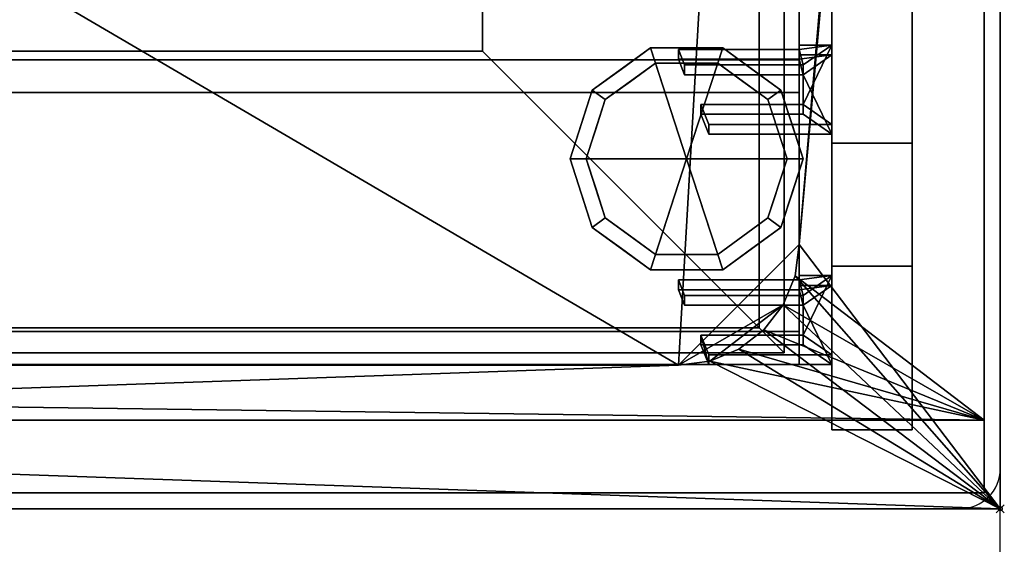
# Model space of a CAD drawing. Extents: x -15 to 1101, y -915 to 269.
# Drawn here: x 856 to 1101, y -629 to -498 of the extents above; entities that cross this region are included whole.
import ezdxf

# ---------------------------------------------------------------- set-up
doc = ezdxf.new("R2010")
doc.units = 0
doc.header["$PDMODE"] = 35
doc.linetypes.add('NASCOSTA', pattern=[9.525, 6.35, -3.175])
for name, color, linetype in [('IQ_200_2D', 1, 'Continuous'), ('IQ_200_3D', 1, 'Continuous'), ('IQ_204_2D', 7, 'Continuous'), ('IQ_BROWN_3D', 22, 'Continuous'), ('IQ_GLASS_2D', 140, 'Continuous'), ('IQ_INS_3D', 3, 'Continuous')]:
    doc.layers.add(name, color=color, linetype=linetype)
doc.layers.add('IQ_GLASS_3D', color=140, linetype='Continuous', transparency=0.5)

msp = doc.modelspace()

# ---------------------------------------------------------------- linework, layer by layer
at = {"layer": 'IQ_200_2D', "linetype": 'Continuous'}
for p in [(1100, 0), (0, -620)]:
    msp.add_line(p, (1100, -620), dxfattribs=at)
msp.add_arc((1090, -610), 10, 270, 0, dxfattribs=at)
at = {"layer": 'IQ_204_2D', "linetype": 'NASCOSTA', "ltscale": 5}
for p, q in [((1040, -575), (1040, -45)), ((60, -575), (1040, -575))]:
    msp.add_line(p, q, dxfattribs=at)
at = {"layer": 'IQ_204_2D', "linetype": 'Continuous'}
for p, q in [((1058.12, -600.34), (1058.12, -228.48)), ((1078.12, -228.48), (1078.12, -600.34)), ((1050, -505.83), (1019.94, -505.83)), ((1019.94, -505.83), (1019.94, -508.45)), ((1019.94, -505.83), (1021, -508.45)), ((1058.12, -504.75), (1050, -504.75)), ((1050, -504.75), (1050, -505.83)), ((1050, -516.57), (1050, -508.45)), ((1051, -509.67), (1050, -509.67)), ((1051, -519.52), (1051, -509.67)), ((1051, -512.11), (1050, -512.11)), ((1051, -519.52), (1025.5, -519.52)), ((1027.5, -524.45), (1025.5, -519.52)), ((1025.5, -519.52), (1025.5, -521.95)), ((1027.5, -526.88), (1025.5, -521.95)), ((1027.5, -526.88), (1027.5, -524.45)), ((1027.5, -524.45), (1058.12, -524.45)), ((1058.12, -526.88), (1027.5, -526.88)), ((1058.12, -529.11), (1078.12, -529.11)), ((1050, -562.05), (1058.12, -562.05)), ((1050, -566.98), (1051, -566.98)), ((1051, -566.98), (1051, -576.83)), ((1051, -569.41), (1050, -569.41)), ((1051, -576.83), (1025.51, -576.83)), ((1027.5, -581.75), (1025.51, -576.83)), ((1025.51, -576.83), (1025.51, -579.26)), ((1027.5, -584.18), (1025.51, -579.26)), ((1027.5, -581.75), (1027.5, -584.18)), ((1027.5, -581.75), (1058.12, -581.75)), ((1058.12, -584.18), (1027.5, -584.18)), ((1078.12, -600.34), (1058.12, -600.34))]:
    msp.add_line(p, q, dxfattribs=at)
at = {"layer": 'IQ_204_2D'}
msp.add_line((1100, -914.76), (1100, -620), dxfattribs=at)
at = {"layer": 'IQ_GLASS_2D', "linetype": 'Continuous'}
for p, q in [((1050, -508.45), (50, -508.45)), ((1050, -508.45), (1050, -519.52)), ((50, -516.57), (1050, -516.57)), ((1050, -526.88), (1050, -576.83)), ((72.53, -584.1), (1027.47, -584.1))]:
    msp.add_line(p, q, dxfattribs=at)
at = {"layer": 'IQ_INS_3D'}
msp.add_point((1100, -620), dxfattribs=at)

# ---------------------------------------------------------------- meshes
at = {"layer": 'IQ_200_3D'}
mesh = msp.add_polyface(dxfattribs=at)
corners = [(1100, 0, 900), (0, 0, 900), (0, -620, 900), (1100, -620, 900), (1020, -34.34, 900), (1027.76, -35.37, 900), (1035, -38.36, 900), (1041.21, -43.13, 900), (1045.98, -49.34, 900), (1048.98, -56.58, 900), (1050, -64.34, 900), (1050, -554.34, 900), (1048.98, -562.11, 900), (1045.98, -569.34, 900), (1041.21, -575.56, 900), (1035, -580.33, 900), (1027.76, -583.32, 900), (1020, -584.34, 900), (80, -584.34, 900), (72.24, -583.32, 900), (65, -580.33, 900), (58.79, -575.56, 900), (54.02, -569.34, 900), (51.02, -562.11, 900), (50, -554.34, 900), (50, -64.34, 900), (51.02, -56.58, 900), (54.02, -49.34, 900), (58.79, -43.13, 900), (65, -38.36, 900), (72.24, -35.37, 900), (80, -34.34, 900)]
mesh.append_faces([[corners[k] for k in face] for face in [(8, 0, 7), (13, 3, 12), (30, 1, 29), (27, 1, 26), (20, 2, 19), (22, 2, 21)]], dxfattribs={"vtx0": -1, "vtx1": -1})
mesh.append_faces([[corners[k] for k in face] for face in [(0, 8, 9), (0, 10, 11), (3, 13, 14), (1, 30, 31, 0), (1, 27, 28), (2, 22, 23)]], dxfattribs={"vtx0": -1, "vtx2": -1})
mesh.append_faces([[corners[k] for k in face] for face in [(3, 16, 17, 18)]], dxfattribs={"vtx0": -1, "vtx3": -1})
mesh.append_faces([[corners[k] for k in face] for face in [(9, 10, 0), (4, 5, 0, 31), (6, 7, 0), (5, 6, 0), (14, 15, 3), (15, 16, 3), (28, 29, 1), (25, 26, 1), (20, 21, 2), (23, 24, 2)]], dxfattribs={"vtx1": -1, "vtx2": -1})
mesh.append_faces([[corners[k] for k in face] for face in [(11, 12, 3, 0), (24, 25, 1, 2), (18, 19, 2, 3)]], dxfattribs={"vtx1": -1, "vtx3": -1})
mesh = msp.add_polyface(dxfattribs=at)
corners = [(1100, 0, 874), (1100, -620, 874), (0, -620, 874), (0, 0, 874), (1050, -64.34, 874), (1048.98, -56.58, 874), (1045.98, -49.34, 874), (1041.21, -43.13, 874), (1035, -38.36, 874), (1027.76, -35.37, 874), (1020, -34.34, 874), (80, -34.34, 874), (72.24, -35.37, 874), (65, -38.36, 874), (58.79, -43.13, 874), (54.02, -49.34, 874), (51.02, -56.58, 874), (50, -64.34, 874), (50, -554.34, 874), (51.02, -562.11, 874), (54.02, -569.34, 874), (58.79, -575.56, 874), (65, -580.33, 874), (72.24, -583.32, 874), (80, -584.34, 874), (1020, -584.34, 874), (1027.76, -583.32, 874), (1035, -580.33, 874), (1041.21, -575.56, 874), (1045.98, -569.34, 874), (1048.98, -562.11, 874), (1050, -554.34, 874)]
mesh.append_faces([[corners[k] for k in face] for face in [(15, 3, 14), (20, 2, 19), (9, 0, 8), (6, 0, 5), (27, 1, 26), (29, 1, 28)]], dxfattribs={"vtx0": -1, "vtx1": -1})
mesh.append_faces([[corners[k] for k in face] for face in [(3, 15, 16), (3, 17, 18), (2, 20, 21), (0, 9, 10, 3), (0, 6, 7), (1, 29, 30)]], dxfattribs={"vtx0": -1, "vtx2": -1})
mesh.append_faces([[corners[k] for k in face] for face in [(2, 23, 24, 25)]], dxfattribs={"vtx0": -1, "vtx3": -1})
mesh.append_faces([[corners[k] for k in face] for face in [(16, 17, 3), (11, 12, 3, 10), (13, 14, 3), (12, 13, 3), (21, 22, 2), (22, 23, 2), (7, 8, 0), (4, 5, 0), (27, 28, 1), (30, 31, 1)]], dxfattribs={"vtx1": -1, "vtx2": -1})
mesh.append_faces([[corners[k] for k in face] for face in [(18, 19, 2, 3), (31, 4, 0, 1), (25, 26, 1, 2)]], dxfattribs={"vtx1": -1, "vtx3": -1})
mesh = msp.add_polyface(dxfattribs=at)
corners = [(1100, -620, 900), (1100, -620, 874), (1100, 0, 874), (1100, 0, 900)]
mesh.append_faces([[corners[k] for k in face] for face in [(0, 1, 2, 3)]])
mesh = msp.add_polyface(dxfattribs=at)
corners = [(1096, -22, 874), (4, -22, 874), (4, -598, 874), (1096, -598, 874), (1020, -34.34, 874), (1027.76, -35.37, 874), (1035, -38.36, 874), (1041.21, -43.13, 874), (1045.98, -49.34, 874), (1048.98, -56.58, 874), (1050, -64.34, 874), (1050, -554.34, 874), (1048.98, -562.11, 874), (1045.98, -569.34, 874), (1041.21, -575.56, 874), (1035, -580.33, 874), (1027.76, -583.32, 874), (1020, -584.34, 874), (80, -584.34, 874), (72.24, -583.32, 874), (65, -580.33, 874), (58.79, -575.56, 874), (54.02, -569.34, 874), (51.02, -562.11, 874), (50, -554.34, 874), (50, -64.34, 874), (51.02, -56.58, 874), (54.02, -49.34, 874), (58.79, -43.13, 874), (65, -38.36, 874), (72.24, -35.37, 874), (80, -34.34, 874)]
mesh.append_faces([[corners[k] for k in face] for face in [(8, 0, 7), (13, 3, 12), (30, 1, 29), (27, 1, 26), (20, 2, 19), (22, 2, 21)]], dxfattribs={"vtx0": -1, "vtx1": -1})
mesh.append_faces([[corners[k] for k in face] for face in [(0, 8, 9), (0, 10, 11), (3, 13, 14), (1, 30, 31, 0), (1, 27, 28), (2, 22, 23)]], dxfattribs={"vtx0": -1, "vtx2": -1})
mesh.append_faces([[corners[k] for k in face] for face in [(3, 16, 17, 18)]], dxfattribs={"vtx0": -1, "vtx3": -1})
mesh.append_faces([[corners[k] for k in face] for face in [(9, 10, 0), (4, 5, 0, 31), (6, 7, 0), (5, 6, 0), (14, 15, 3), (15, 16, 3), (28, 29, 1), (25, 26, 1), (20, 21, 2), (23, 24, 2)]], dxfattribs={"vtx1": -1, "vtx2": -1})
mesh.append_faces([[corners[k] for k in face] for face in [(11, 12, 3, 0), (24, 25, 1, 2), (18, 19, 2, 3)]], dxfattribs={"vtx1": -1, "vtx3": -1})
mesh = msp.add_polyface(dxfattribs=at)
corners = [(1050, -64.34, 659.67), (1048.98, -56.58, 659.67), (1045.98, -49.34, 659.67), (1041.21, -43.13, 659.67), (1035, -38.36, 659.67), (1027.76, -35.37, 659.67), (1020, -34.34, 659.67), (80, -34.34, 659.67), (72.24, -35.37, 659.67), (65, -38.36, 659.67), (58.79, -43.13, 659.67), (54.02, -49.34, 659.67), (51.02, -56.58, 659.67), (50, -64.34, 659.67), (50, -554.34, 659.67), (51.02, -562.11, 659.67), (54.02, -569.34, 659.67), (58.79, -575.56, 659.67), (65, -580.33, 659.67), (72.24, -583.32, 659.67), (80, -584.34, 659.67), (1020, -584.34, 659.67), (1027.76, -583.32, 659.67), (1035, -580.33, 659.67), (1041.21, -575.56, 659.67), (1045.98, -569.34, 659.67), (1048.98, -562.11, 659.67), (1050, -554.34, 659.67)]
mesh.append_faces([[corners[k] for k in face] for face in [(11, 9, 10), (18, 16, 17)]], dxfattribs={"vtx0": -1})
mesh.append_faces([[corners[k] for k in face] for face in [(22, 25, 21), (21, 7, 20)]], dxfattribs={"vtx0": -1, "vtx1": -1})
mesh.append_faces([[corners[k] for k in face] for face in [(7, 13, 14, 20)]], dxfattribs={"vtx0": -1, "vtx2": -1, "vtx3": -1})
mesh.append_faces([[corners[k] for k in face] for face in [(5, 6, 0, 4), (8, 9, 13, 7), (27, 0, 21)]], dxfattribs={"vtx1": -1, "vtx2": -1})
mesh.append_faces([[corners[k] for k in face] for face in [(6, 7, 21, 0)]], dxfattribs={"vtx1": -1, "vtx2": -1, "vtx3": -1})
mesh.append_faces([[corners[k] for k in face] for face in [(2, 3, 4)]], dxfattribs={"vtx2": -1})
mesh.append_faces([[corners[k] for k in face] for face in [(0, 1, 2, 4), (11, 12, 13, 9), (25, 26, 27, 21), (14, 15, 16, 18), (18, 19, 20, 14)]], dxfattribs={"vtx2": -1, "vtx3": -1})
mesh.append_faces([[corners[k] for k in face] for face in [(22, 23, 24, 25)]], dxfattribs={"vtx3": -1})
mesh = msp.add_polyface(dxfattribs=at)
corners = [(1046.22, -38.78, 898), (53.78, -38.78, 898), (53.78, -581.22, 898), (1046.22, -581.22, 898)]
mesh.append_faces([[corners[k] for k in face] for face in [(0, 1, 2, 3)]])
mesh = msp.add_polyface(dxfattribs=at)
corners = [(971.22, -506.22, 821.78), (971.22, -113.78, 821.78), (1046.22, -38.78, 898), (1046.22, -581.22, 898)]
mesh.append_faces([[corners[k] for k in face] for face in [(0, 1, 2, 3)]])
mesh = msp.add_polyface(dxfattribs=at)
corners = [(385, -45, 900), (60, -45, 900), (60, -575, 900), (385, -575, 900), (712.5, -45, 900), (387.5, -45, 900), (387.5, -575, 900), (712.5, -575, 900), (1040, -45, 900), (715, -45, 900), (715, -575, 900), (1040, -575, 900)]
mesh.append_faces([[corners[k] for k in face] for face in [(2, 3, 0, 1), (6, 7, 4, 5), (10, 11, 8, 9)]])
mesh = msp.add_polyface(dxfattribs=at)
corners = [(385, -45, 898), (385, -575, 898), (60, -575, 898), (60, -45, 898), (712.5, -45, 898), (712.5, -575, 898), (387.5, -575, 898), (387.5, -45, 898), (1040, -45, 898), (1040, -575, 898), (715, -575, 898), (715, -45, 898)]
mesh.append_faces([[corners[k] for k in face] for face in [(1, 2, 3, 0), (5, 6, 7, 4), (9, 10, 11, 8)]])
mesh = msp.add_polyface(dxfattribs=at)
corners = [(1040, -575, 900), (1040, -575, 898), (1040, -45, 898), (1040, -45, 900)]
mesh.append_faces([[corners[k] for k in face] for face in [(0, 1, 2, 3)]])
mesh = msp.add_polyface(dxfattribs=at)
corners = [(1050, -64.34, 874), (1050, -554.34, 874), (1050, -554.34, 900), (1050, -64.34, 900)]
mesh.append_faces([[corners[k] for k in face] for face in [(0, 1, 2, 3)]])
mesh = msp.add_polyface(dxfattribs=at)
corners = [(1050, -554.34, 659.67), (1050, -554.34, 874), (1050, -64.34, 874), (1050, -64.34, 659.67)]
mesh.append_faces([[corners[k] for k in face] for face in [(0, 1, 2, 3)]])
mesh = msp.add_polyface(dxfattribs=at)
corners = [(971.22, -506.22, 821.78), (128.78, -506.22, 821.78), (128.78, -113.78, 821.78), (971.22, -113.78, 821.78)]
mesh.append_faces([[corners[k] for k in face] for face in [(0, 1, 2, 3)]])
mesh = msp.add_polyface(dxfattribs=at)
corners = [(1058.12, -228.48, 1304), (1058.12, -228.48, 1264.38), (1058.12, -495.48, 1264.38), (1058.12, -559.73, 900), (1058.12, -600.34, 900), (1058.12, -529.11, 1304)]
mesh.append_faces([[corners[k] for k in face] for face in [(0, 1, 2, 5)]], dxfattribs={"vtx2": -1})
mesh.append_faces([[corners[k] for k in face] for face in [(2, 3, 4, 5)]], dxfattribs={"vtx3": -1})
mesh = msp.add_polyface(dxfattribs=at)
corners = [(1078.12, -228.48, 1304), (1058.12, -228.48, 1304), (1058.12, -529.11, 1304), (1078.12, -529.11, 1304)]
mesh.append_faces([[corners[k] for k in face] for face in [(0, 1, 2, 3)]])
mesh = msp.add_polyface(dxfattribs=at)
corners = [(1078.12, -228.48, 1304), (1078.12, -529.11, 1304), (1078.12, -600.34, 900), (1078.12, -559.73, 900), (1078.12, -495.48, 1264.38), (1078.12, -228.48, 1264.38)]
mesh.append_faces([[corners[k] for k in face] for face in [(2, 3, 4, 1)]], dxfattribs={"vtx2": -1})
mesh.append_faces([[corners[k] for k in face] for face in [(4, 5, 0, 1)]], dxfattribs={"vtx3": -1})
mesh = msp.add_polyface(dxfattribs=at)
corners = [(1078.12, -559.73, 900), (1058.12, -559.73, 900), (1058.12, -495.48, 1264.38), (1078.12, -495.48, 1264.38)]
mesh.append_faces([[corners[k] for k in face] for face in [(0, 1, 2, 3)]])
mesh = msp.add_polyface(dxfattribs=at)
corners = [(1046.22, -581.22, 898), (53.78, -581.22, 898), (128.78, -506.22, 821.78), (971.22, -506.22, 821.78)]
mesh.append_faces([[corners[k] for k in face] for face in [(0, 1, 2, 3)]])
mesh = msp.add_polyface(dxfattribs=at)
corners = [(1022, -533, 178), (1051, -533, 178), (1045.46, -515.95, 178), (1030.96, -505.42, 178), (1013.04, -505.42, 178), (998.54, -515.95, 178), (993, -533, 178)]
mesh.append_faces([[corners[k] for k in face] for face in [(0, 4, 5, 6)]], dxfattribs={"vtx0": -1})
mesh.append_faces([[corners[k] for k in face] for face in [(0, 3, 4)]], dxfattribs={"vtx0": -1, "vtx2": -1})
mesh.append_faces([[corners[k] for k in face] for face in [(0, 1, 2, 3)]], dxfattribs={"vtx3": -1})
mesh = msp.add_polyface(dxfattribs=at)
corners = [(993, -533, 178), (998.54, -515.95, 178), (1013.04, -505.42, 178), (1030.96, -505.42, 178), (1045.46, -515.95, 178), (1051, -533, 178), (1051, -533, 82), (1045.46, -515.95, 82), (1030.96, -505.42, 82), (1013.04, -505.42, 82), (998.54, -515.95, 82), (993, -533, 82), (1038.21, -510.69, 178), (1038.21, -510.69, 82), (1048.23, -524.48, 82), (1048.23, -524.48, 178), (1022, -505.42, 178), (1022, -505.42, 82), (1005.79, -510.69, 82), (1005.79, -510.69, 178), (996.01, -523.73, 82), (995.77, -524.48, 178)]
mesh.append_faces([[corners[k] for k in face] for face in [(1, 20, 21), (11, 21, 20), (20, 1, 10)]], dxfattribs={"vtx0": -1, "vtx1": -1})
mesh.append_faces([[corners[k] for k in face] for face in [(2, 16, 17, 9), (13, 8, 3, 12), (4, 15, 14, 7), (7, 13, 12, 4), (9, 18, 19, 2), (16, 3, 8, 17), (1, 19, 18, 10)]], dxfattribs={"vtx1": -1, "vtx3": -1})
mesh.append_faces([[corners[k] for k in face] for face in [(5, 6, 14, 15), (11, 0, 21)]], dxfattribs={"vtx2": -1})
mesh = msp.add_polyface(dxfattribs=at)
corners = [(993, -533, 82), (998.54, -515.95, 82), (1013.04, -505.42, 82), (1030.96, -505.42, 82), (1045.46, -515.95, 82), (1051, -533, 82), (1047, -533, 82), (1042.23, -518.31, 82), (1029.73, -509.22, 82), (1014.27, -509.22, 82), (1001.77, -518.31, 82), (997, -533, 82)]
mesh.append_faces([[corners[k] for k in face] for face in [(10, 1, 2, 9)]], dxfattribs={"vtx0": -1, "vtx2": -1})
mesh.append_faces([[corners[k] for k in face] for face in [(6, 7, 4, 5)]], dxfattribs={"vtx1": -1})
mesh.append_faces([[corners[k] for k in face] for face in [(8, 9, 2, 3), (7, 8, 3, 4)]], dxfattribs={"vtx1": -1, "vtx3": -1})
mesh.append_faces([[corners[k] for k in face] for face in [(11, 0, 1, 10)]], dxfattribs={"vtx2": -1})
mesh = msp.add_polyface(dxfattribs=at)
corners = [(1051, -519.52, 1262.9), (1025.5, -519.52, 1262.9), (1027.5, -524.45, 1263.77), (1058.12, -524.45, 1263.77), (1058.12, -504.75, 1260.3), (1050, -504.75, 1260.3), (1050, -505.83, 1260.49), (1019.94, -505.83, 1260.49), (1021.5, -509.67, 1261.16), (1051, -509.67, 1261.16)]
mesh.append_faces([[corners[k] for k in face] for face in [(0, 4, 9)]], dxfattribs={"vtx0": -1, "vtx1": -1})
mesh.append_faces([[corners[k] for k in face] for face in [(9, 4, 6)]], dxfattribs={"vtx0": -1, "vtx1": -1, "vtx2": -1})
mesh.append_faces([[corners[k] for k in face] for face in [(0, 3, 4)]], dxfattribs={"vtx0": -1, "vtx2": -1})
mesh.append_faces([[corners[k] for k in face] for face in [(4, 5, 6)]], dxfattribs={"vtx2": -1})
mesh.append_faces([[corners[k] for k in face] for face in [(6, 7, 8, 9), (0, 1, 2, 3)]], dxfattribs={"vtx3": -1})
mesh = msp.add_polyface(dxfattribs=at)
corners = [(1019.94, -508.26, 1246.7), (1019.94, -505.83, 1260.49), (1050, -505.83, 1260.49), (1050, -508.26, 1246.7)]
mesh.append_faces([[corners[k] for k in face] for face in [(0, 1, 2, 3)]])
mesh = msp.add_polyface(dxfattribs=at)
corners = [(1021.5, -512.11, 1247.38), (1021.5, -509.67, 1261.16), (1019.94, -505.83, 1260.49), (1019.94, -508.26, 1246.7)]
mesh.append_faces([[corners[k] for k in face] for face in [(0, 1, 2, 3)]])
mesh = msp.add_polyface(dxfattribs=at)
corners = [(1050, -507.18, 1246.51), (1050, -504.75, 1260.3), (1058.12, -504.75, 1260.3), (1058.12, -507.18, 1246.51)]
mesh.append_faces([[corners[k] for k in face] for face in [(0, 1, 2, 3)]])
mesh = msp.add_polyface(dxfattribs=at)
corners = [(1050, -508.26, 1246.7), (1050, -505.83, 1260.49), (1050, -504.75, 1260.3), (1050, -507.18, 1246.51)]
mesh.append_faces([[corners[k] for k in face] for face in [(0, 1, 2, 3)]])
mesh = msp.add_polyface(dxfattribs=at)
corners = [(1058.12, -507.18, 1246.51), (1058.12, -504.75, 1260.3), (1058.12, -524.45, 1263.77), (1058.12, -526.88, 1249.98)]
mesh.append_faces([[corners[k] for k in face] for face in [(0, 1, 2, 3)]])
mesh = msp.add_polyface(dxfattribs=at)
corners = [(997, -533, 82), (1001.77, -518.31, 82), (1014.27, -509.22, 82), (1029.73, -509.22, 82), (1042.23, -518.31, 82), (1047, -533, 82), (1047, -533, 0), (1042.23, -518.31, 0), (1029.73, -509.22, 0), (1014.27, -509.22, 0), (1001.77, -518.31, 0), (997, -533, 0), (1035.98, -513.76, 82), (1035.98, -513.76, 0), (1044.61, -525.65, 82), (1044.61, -525.65, 0), (1022, -509.22, 82), (1022, -509.22, 0), (1008.02, -513.76, 0), (1008.02, -513.76, 82), (999.82, -524.31, 0), (999.39, -525.65, 82), (998.41, -528.65, 0)]
mesh.append_faces([[corners[k] for k in face] for face in [(15, 14, 5, 6)]], dxfattribs={"vtx0": -1})
mesh.append_faces([[corners[k] for k in face] for face in [(1, 20, 21), (21, 22, 0), (20, 1, 10)]], dxfattribs={"vtx0": -1, "vtx1": -1})
mesh.append_faces([[corners[k] for k in face] for face in [(14, 15, 7, 4), (21, 20, 22)]], dxfattribs={"vtx0": -1, "vtx2": -1})
mesh.append_faces([[corners[k] for k in face] for face in [(3, 12, 13, 8), (7, 13, 12, 4), (18, 10, 1, 19), (17, 9, 2, 16), (9, 18, 19, 2), (16, 3, 8, 17)]], dxfattribs={"vtx1": -1, "vtx3": -1})
mesh.append_faces([[corners[k] for k in face] for face in [(22, 11, 0)]], dxfattribs={"vtx2": -1})
mesh = msp.add_polyface(dxfattribs=at)
corners = [(997, -533, 0), (1001.77, -518.31, 0), (1014.27, -509.22, 0), (1029.73, -509.22, 0), (1042.23, -518.31, 0), (1047, -533, 0), (1022, -533, 0)]
mesh.append_faces([[corners[k] for k in face] for face in [(1, 2, 6, 0)]], dxfattribs={"vtx1": -1})
mesh.append_faces([[corners[k] for k in face] for face in [(2, 3, 6)]], dxfattribs={"vtx1": -1, "vtx2": -1})
mesh.append_faces([[corners[k] for k in face] for face in [(4, 5, 6, 3)]], dxfattribs={"vtx2": -1})
mesh = msp.add_polyface(dxfattribs=at)
corners = [(1051, -521.95, 1249.11), (1051, -512.11, 1247.38), (1021.5, -512.11, 1247.38), (1019.94, -508.26, 1246.7), (1050, -508.26, 1246.7), (1050, -507.18, 1246.51), (1058.12, -507.18, 1246.51), (1058.12, -526.88, 1249.98), (1027.5, -526.88, 1249.98), (1025.5, -521.95, 1249.11)]
mesh.append_faces([[corners[k] for k in face] for face in [(7, 1, 6)]], dxfattribs={"vtx0": -1, "vtx1": -1})
mesh.append_faces([[corners[k] for k in face] for face in [(6, 1, 4)]], dxfattribs={"vtx0": -1, "vtx1": -1, "vtx2": -1})
mesh.append_faces([[corners[k] for k in face] for face in [(7, 0, 1)]], dxfattribs={"vtx0": -1, "vtx2": -1})
mesh.append_faces([[corners[k] for k in face] for face in [(8, 9, 0, 7), (4, 5, 6), (2, 3, 4, 1)]], dxfattribs={"vtx2": -1})
mesh = msp.add_polyface(dxfattribs=at)
corners = [(1051, -512.11, 1247.38), (1051, -509.67, 1261.16), (1021.5, -509.67, 1261.16), (1021.5, -512.11, 1247.38)]
mesh.append_faces([[corners[k] for k in face] for face in [(0, 1, 2, 3)]])
mesh = msp.add_polyface(dxfattribs=at)
corners = [(1051, -521.95, 1249.11), (1051, -519.52, 1262.9), (1051, -509.67, 1261.16), (1051, -512.11, 1247.38)]
mesh.append_faces([[corners[k] for k in face] for face in [(0, 1, 2, 3)]])
mesh = msp.add_polyface(dxfattribs=at)
corners = [(1025.5, -521.95, 1249.11), (1025.5, -519.52, 1262.9), (1051, -519.52, 1262.9), (1051, -521.95, 1249.11)]
mesh.append_faces([[corners[k] for k in face] for face in [(0, 1, 2, 3)]])
mesh = msp.add_polyface(dxfattribs=at)
corners = [(1027.5, -526.88, 1249.98), (1027.5, -524.45, 1263.77), (1025.5, -519.52, 1262.9), (1025.5, -521.95, 1249.11)]
mesh.append_faces([[corners[k] for k in face] for face in [(0, 1, 2, 3)]])
mesh = msp.add_polyface(dxfattribs=at)
corners = [(1058.12, -526.88, 1249.98), (1058.12, -524.45, 1263.77), (1027.5, -524.45, 1263.77), (1027.5, -526.88, 1249.98)]
mesh.append_faces([[corners[k] for k in face] for face in [(0, 1, 2, 3)]])
mesh = msp.add_polyface(dxfattribs=at)
corners = [(1078.12, -529.11, 1304), (1058.12, -529.11, 1304), (1058.12, -600.34, 900), (1078.12, -600.34, 900)]
mesh.append_faces([[corners[k] for k in face] for face in [(0, 1, 2, 3)]])
mesh = msp.add_polyface(dxfattribs=at)
corners = [(1022, -533, 178), (993, -533, 178), (998.54, -550.05, 178), (1013.04, -560.58, 178), (1030.96, -560.58, 178), (1045.46, -550.05, 178), (1051, -533, 178)]
mesh.append_faces([[corners[k] for k in face] for face in [(0, 4, 5, 6)]], dxfattribs={"vtx0": -1})
mesh.append_faces([[corners[k] for k in face] for face in [(4, 0, 3)]], dxfattribs={"vtx0": -1, "vtx1": -1})
mesh.append_faces([[corners[k] for k in face] for face in [(0, 1, 2, 3)]], dxfattribs={"vtx3": -1})
mesh = msp.add_polyface(dxfattribs=at)
corners = [(1051, -533, 178), (1045.46, -550.05, 178), (1030.96, -560.58, 178), (1013.04, -560.58, 178), (998.54, -550.05, 178), (993, -533, 178), (993, -533, 82), (998.54, -550.05, 82), (1013.04, -560.58, 82), (1030.96, -560.58, 82), (1045.46, -550.05, 82), (1051, -533, 82), (996.01, -542.27, 178), (995.77, -541.52, 82), (1005.79, -555.31, 82), (1005.79, -555.31, 178), (1022, -560.58, 178), (1022, -560.58, 82), (1038.21, -555.31, 82), (1038.21, -555.31, 178), (1047.99, -542.27, 82), (1048.23, -541.52, 178)]
mesh.append_faces([[corners[k] for k in face] for face in [(13, 5, 6)]], dxfattribs={"vtx0": -1})
mesh.append_faces([[corners[k] for k in face] for face in [(7, 12, 13), (5, 13, 12), (1, 20, 21), (11, 21, 20), (20, 1, 10)]], dxfattribs={"vtx0": -1, "vtx1": -1})
mesh.append_faces([[corners[k] for k in face] for face in [(7, 4, 12)]], dxfattribs={"vtx0": -1, "vtx2": -1})
mesh.append_faces([[corners[k] for k in face] for face in [(15, 4, 7, 14), (3, 15, 14, 8), (17, 9, 2, 16), (19, 2, 9, 18), (18, 10, 1, 19), (16, 3, 8, 17)]], dxfattribs={"vtx1": -1, "vtx3": -1})
mesh.append_faces([[corners[k] for k in face] for face in [(11, 0, 21)]], dxfattribs={"vtx2": -1})
mesh = msp.add_polyface(dxfattribs=at)
corners = [(1051, -533, 82), (1045.46, -550.05, 82), (1030.96, -560.58, 82), (1013.04, -560.58, 82), (998.54, -550.05, 82), (993, -533, 82), (997, -533, 82), (1001.77, -547.69, 82), (1014.27, -556.78, 82), (1029.73, -556.78, 82), (1042.23, -547.69, 82), (1047, -533, 82)]
mesh.append_faces([[corners[k] for k in face] for face in [(1, 10, 11, 0)]], dxfattribs={"vtx0": -1})
mesh.append_faces([[corners[k] for k in face] for face in [(3, 8, 9, 2), (2, 9, 10, 1)]], dxfattribs={"vtx0": -1, "vtx2": -1})
mesh.append_faces([[corners[k] for k in face] for face in [(3, 4, 7, 8)]], dxfattribs={"vtx1": -1, "vtx3": -1})
mesh.append_faces([[corners[k] for k in face] for face in [(4, 5, 6, 7)]], dxfattribs={"vtx3": -1})
mesh = msp.add_polyface(dxfattribs=at)
corners = [(1047, -533, 82), (1042.23, -547.69, 82), (1029.73, -556.78, 82), (1014.27, -556.78, 82), (1001.77, -547.69, 82), (997, -533, 82), (997, -533, 0), (1001.77, -547.69, 0), (1014.27, -556.78, 0), (1029.73, -556.78, 0), (1042.23, -547.69, 0), (1047, -533, 0), (999.82, -541.69, 82), (999.39, -540.35, 0), (1008.02, -552.24, 0), (1008.02, -552.24, 82), (1022, -556.78, 82), (1022, -556.78, 0), (1035.98, -552.24, 0), (1035.98, -552.24, 82), (1044.18, -541.69, 0), (1044.61, -540.35, 82), (998.41, -537.35, 82), (1045.59, -537.35, 0)]
mesh.append_faces([[corners[k] for k in face] for face in [(7, 12, 13), (21, 23, 0), (1, 20, 21), (20, 1, 10)]], dxfattribs={"vtx0": -1, "vtx1": -1})
mesh.append_faces([[corners[k] for k in face] for face in [(13, 12, 22), (7, 4, 12), (21, 20, 23)]], dxfattribs={"vtx0": -1, "vtx2": -1})
mesh.append_faces([[corners[k] for k in face] for face in [(6, 13, 22)]], dxfattribs={"vtx1": -1, "vtx2": -1})
mesh.append_faces([[corners[k] for k in face] for face in [(15, 4, 7, 14), (3, 15, 14, 8), (17, 9, 2, 16), (19, 2, 9, 18), (18, 10, 1, 19), (16, 3, 8, 17)]], dxfattribs={"vtx1": -1, "vtx3": -1})
mesh.append_faces([[corners[k] for k in face] for face in [(22, 5, 6), (23, 11, 0)]], dxfattribs={"vtx2": -1})
mesh = msp.add_polyface(dxfattribs=at)
corners = [(1047, -533, 0), (1042.23, -547.69, 0), (1029.73, -556.78, 0), (1014.27, -556.78, 0), (1001.77, -547.69, 0), (997, -533, 0), (1022, -533, 0)]
mesh.append_faces([[corners[k] for k in face] for face in [(3, 6, 2)]], dxfattribs={"vtx0": -1, "vtx1": -1})
mesh.append_faces([[corners[k] for k in face] for face in [(1, 2, 6, 0)]], dxfattribs={"vtx1": -1})
mesh.append_faces([[corners[k] for k in face] for face in [(4, 5, 6, 3)]], dxfattribs={"vtx2": -1})
mesh = msp.add_polyface(dxfattribs=at)
corners = [(1020, -584.34, 874), (1020, -584.34, 900), (1027.76, -583.32, 900), (1035, -580.33, 900), (1041.21, -575.56, 900), (1045.98, -569.34, 900), (1048.98, -562.11, 900), (1050, -554.34, 900), (1050, -554.34, 874), (1048.98, -562.11, 874), (1045.98, -569.34, 874), (1041.21, -575.56, 874), (1035, -580.33, 874), (1027.76, -583.32, 874)]
mesh.append_faces([[corners[k] for k in face] for face in [(2, 13, 0, 1)]], dxfattribs={"vtx0": -1})
mesh.append_faces([[corners[k] for k in face] for face in [(3, 12, 13, 2), (12, 3, 4, 11), (6, 9, 10, 5), (11, 4, 5, 10)]], dxfattribs={"vtx0": -1, "vtx2": -1})
mesh.append_faces([[corners[k] for k in face] for face in [(7, 8, 9, 6)]], dxfattribs={"vtx2": -1})
mesh = msp.add_polyface(dxfattribs=at)
corners = [(1050, -554.34, 659.67), (1048.98, -562.11, 659.67), (1045.98, -569.34, 659.67), (1041.21, -575.56, 659.67), (1035, -580.33, 659.67), (1027.76, -583.32, 659.67), (1020, -584.34, 659.67), (1020, -584.34, 874), (1027.76, -583.32, 874), (1035, -580.33, 874), (1041.21, -575.56, 874), (1045.98, -569.34, 874), (1048.98, -562.11, 874), (1050, -554.34, 874)]
mesh.append_faces([[corners[k] for k in face] for face in [(0, 1, 12, 13)]], dxfattribs={"vtx1": -1})
mesh.append_faces([[corners[k] for k in face] for face in [(4, 5, 8, 9), (3, 4, 9, 10), (1, 2, 11, 12), (10, 11, 2, 3)]], dxfattribs={"vtx1": -1, "vtx3": -1})
mesh.append_faces([[corners[k] for k in face] for face in [(5, 6, 7, 8)]], dxfattribs={"vtx3": -1})
mesh = msp.add_polyface(dxfattribs=at)
corners = [(1078.12, -600.34, 900), (1058.12, -600.34, 900), (1058.12, -559.73, 900), (1078.12, -559.73, 900)]
mesh.append_faces([[corners[k] for k in face] for face in [(0, 1, 2, 3)]])
mesh = msp.add_polyface(dxfattribs=at)
corners = [(1051, -576.83, 932.38), (1025.5, -576.83, 932.38), (1027.5, -581.75, 933.25), (1058.12, -581.75, 933.25), (1058.12, -562.05, 929.78), (1050, -562.05, 929.78), (1050, -563.13, 929.97), (1019.94, -563.13, 929.97), (1021.5, -566.98, 930.65), (1051, -566.98, 930.65)]
mesh.append_faces([[corners[k] for k in face] for face in [(0, 4, 9)]], dxfattribs={"vtx0": -1, "vtx1": -1})
mesh.append_faces([[corners[k] for k in face] for face in [(9, 4, 6)]], dxfattribs={"vtx0": -1, "vtx1": -1, "vtx2": -1})
mesh.append_faces([[corners[k] for k in face] for face in [(0, 3, 4)]], dxfattribs={"vtx0": -1, "vtx2": -1})
mesh.append_faces([[corners[k] for k in face] for face in [(4, 5, 6)]], dxfattribs={"vtx2": -1})
mesh.append_faces([[corners[k] for k in face] for face in [(6, 7, 8, 9), (0, 1, 2, 3)]], dxfattribs={"vtx3": -1})
mesh = msp.add_polyface(dxfattribs=at)
corners = [(1019.94, -565.56, 916.18), (1019.94, -563.13, 929.97), (1050, -563.13, 929.97), (1050, -565.56, 916.18)]
mesh.append_faces([[corners[k] for k in face] for face in [(0, 1, 2, 3)]])
mesh = msp.add_polyface(dxfattribs=at)
corners = [(1021.5, -569.41, 916.86), (1021.5, -566.98, 930.65), (1019.94, -563.13, 929.97), (1019.94, -565.56, 916.18)]
mesh.append_faces([[corners[k] for k in face] for face in [(0, 1, 2, 3)]])
mesh = msp.add_polyface(dxfattribs=at)
corners = [(1050, -564.49, 915.99), (1050, -562.05, 929.78), (1058.12, -562.05, 929.78), (1058.12, -564.49, 915.99)]
mesh.append_faces([[corners[k] for k in face] for face in [(0, 1, 2, 3)]])
mesh = msp.add_polyface(dxfattribs=at)
corners = [(1050, -565.56, 916.18), (1050, -563.13, 929.97), (1050, -562.05, 929.78), (1050, -564.49, 915.99)]
mesh.append_faces([[corners[k] for k in face] for face in [(0, 1, 2, 3)]])
mesh = msp.add_polyface(dxfattribs=at)
corners = [(1058.12, -564.49, 915.99), (1058.12, -562.05, 929.78), (1058.12, -581.75, 933.25), (1058.12, -584.18, 919.46)]
mesh.append_faces([[corners[k] for k in face] for face in [(0, 1, 2, 3)]])
mesh = msp.add_polyface(dxfattribs=at)
corners = [(1051, -579.26, 918.59), (1051, -569.41, 916.86), (1021.5, -569.41, 916.86), (1019.94, -565.56, 916.18), (1050, -565.56, 916.18), (1050, -564.49, 915.99), (1058.12, -564.49, 915.99), (1058.12, -584.18, 919.46), (1027.5, -584.18, 919.46), (1025.5, -579.26, 918.59)]
mesh.append_faces([[corners[k] for k in face] for face in [(7, 1, 6)]], dxfattribs={"vtx0": -1, "vtx1": -1})
mesh.append_faces([[corners[k] for k in face] for face in [(6, 1, 4)]], dxfattribs={"vtx0": -1, "vtx1": -1, "vtx2": -1})
mesh.append_faces([[corners[k] for k in face] for face in [(7, 0, 1)]], dxfattribs={"vtx0": -1, "vtx2": -1})
mesh.append_faces([[corners[k] for k in face] for face in [(8, 9, 0, 7), (4, 5, 6), (2, 3, 4, 1)]], dxfattribs={"vtx2": -1})
mesh = msp.add_polyface(dxfattribs=at)
corners = [(1051, -569.41, 916.86), (1051, -566.98, 930.65), (1021.5, -566.98, 930.65), (1021.5, -569.41, 916.86)]
mesh.append_faces([[corners[k] for k in face] for face in [(0, 1, 2, 3)]])
mesh = msp.add_polyface(dxfattribs=at)
corners = [(1051, -579.26, 918.59), (1051, -576.83, 932.38), (1051, -566.98, 930.65), (1051, -569.41, 916.86)]
mesh.append_faces([[corners[k] for k in face] for face in [(0, 1, 2, 3)]])
mesh = msp.add_polyface(dxfattribs=at)
corners = [(715, -575, 900), (715, -575, 898), (1040, -575, 898), (1040, -575, 900)]
mesh.append_faces([[corners[k] for k in face] for face in [(0, 1, 2, 3)]])
mesh = msp.add_polyface(dxfattribs=at)
corners = [(1025.5, -579.26, 918.59), (1025.5, -576.83, 932.38), (1051, -576.83, 932.38), (1051, -579.26, 918.59)]
mesh.append_faces([[corners[k] for k in face] for face in [(0, 1, 2, 3)]])
mesh = msp.add_polyface(dxfattribs=at)
corners = [(1027.5, -584.18, 919.46), (1027.5, -581.75, 933.25), (1025.5, -576.83, 932.38), (1025.5, -579.26, 918.59)]
mesh.append_faces([[corners[k] for k in face] for face in [(0, 1, 2), (2, 3, 0)]], dxfattribs={"vtx2": -1})
mesh = msp.add_polyface(dxfattribs=at)
corners = [(1058.12, -584.18, 919.46), (1058.12, -581.75, 933.25), (1027.5, -581.75, 933.25), (1027.5, -584.18, 919.46)]
mesh.append_faces([[corners[k] for k in face] for face in [(0, 1, 2, 3)]])
mesh = msp.add_polyface(dxfattribs=at)
corners = [(80, -584.34, 900), (1020, -584.34, 900), (1020, -584.34, 874), (80, -584.34, 874)]
mesh.append_faces([[corners[k] for k in face] for face in [(0, 1, 2, 3)]])
mesh = msp.add_polyface(dxfattribs=at)
corners = [(80, -584.34, 659.67), (80, -584.34, 874), (1020, -584.34, 874), (1020, -584.34, 659.67)]
mesh.append_faces([[corners[k] for k in face] for face in [(0, 1, 2, 3)]])
mesh = msp.add_polyface(dxfattribs=at)
corners = [(1096, -598, 874), (4, -598, 874), (4, -616, 874), (1096, -616, 874)]
mesh.append_faces([[corners[k] for k in face] for face in [(0, 1, 2, 3)]])
mesh = msp.add_polyface(dxfattribs=at)
corners = [(0, -620, 900), (0, -620, 874), (1100, -620, 874), (1100, -620, 900)]
mesh.append_faces([[corners[k] for k in face] for face in [(0, 1, 2, 3)]])
at = {"layer": 'IQ_BROWN_3D'}
mesh = msp.add_polyface(dxfattribs=at)
corners = [(1096, -598, 178), (4, -598, 178), (4, -22, 178), (1096, -22, 178)]
mesh.append_faces([[corners[k] for k in face] for face in [(0, 1, 2, 3)]])
mesh = msp.add_polyface(dxfattribs=at)
corners = [(1096, -598, 874), (1096, -598, 178), (1096, -22, 178), (1096, -22, 874)]
mesh.append_faces([[corners[k] for k in face] for face in [(0, 1, 2, 3)]])
mesh = msp.add_polyface(dxfattribs=at)
corners = [(1096, -616, 182), (4, -616, 182), (4, -598, 182), (1096, -598, 182)]
mesh.append_faces([[corners[k] for k in face] for face in [(0, 1, 2, 3)]])
mesh = msp.add_polyface(dxfattribs=at)
corners = [(1096, -598, 182), (4, -598, 182), (4, -598, 527), (1096, -598, 527)]
mesh.append_faces([[corners[k] for k in face] for face in [(0, 1, 2, 3)]])
mesh = msp.add_polyface(dxfattribs=at)
corners = [(1096, -598, 527), (4, -598, 527), (4, -616, 527), (1096, -616, 527)]
mesh.append_faces([[corners[k] for k in face] for face in [(0, 1, 2, 3)]])
mesh = msp.add_polyface(dxfattribs=at)
corners = [(1096, -616, 531), (4, -616, 531), (4, -598, 531), (1096, -598, 531)]
mesh.append_faces([[corners[k] for k in face] for face in [(0, 1, 2, 3)]])
mesh = msp.add_polyface(dxfattribs=at)
corners = [(1096, -598, 531), (4, -598, 531), (4, -598, 874), (1096, -598, 874)]
mesh.append_faces([[corners[k] for k in face] for face in [(0, 1, 2, 3)]])
mesh = msp.add_polyface(dxfattribs=at)
corners = [(4, -598, 874), (4, -598, 178), (1096, -598, 178), (1096, -598, 874)]
mesh.append_faces([[corners[k] for k in face] for face in [(0, 1, 2, 3)]])
mesh = msp.add_polyface(dxfattribs=at)
corners = [(1096, -616, 182), (1096, -598, 182), (1096, -598, 527), (1096, -616, 527), (1096, -616, 531), (1096, -598, 531), (1096, -598, 874), (1096, -616, 874)]
mesh.append_faces([[corners[k] for k in face] for face in [(3, 0, 1, 2), (7, 4, 5, 6)]])
mesh = msp.add_polyface(dxfattribs=at)
corners = [(1096, -616, 527), (4, -616, 527), (4, -616, 182), (1096, -616, 182)]
mesh.append_faces([[corners[k] for k in face] for face in [(0, 1, 2, 3)]])
mesh = msp.add_polyface(dxfattribs=at)
corners = [(1096, -616, 874), (4, -616, 874), (4, -616, 531), (1096, -616, 531)]
mesh.append_faces([[corners[k] for k in face] for face in [(0, 1, 2, 3)]])
at = {"layer": 'IQ_GLASS_3D', "transparency": 33554471}
mesh = msp.add_polyface(dxfattribs=at)
corners = [(1050, -575.97, 900), (50, -575.97, 900), (50, -508.45, 1282.97), (1050, -508.45, 1282.97)]
mesh.append_faces([[corners[k] for k in face] for face in [(0, 1, 2, 3)]])
mesh = msp.add_polyface(dxfattribs=at)
corners = [(1050, -508.45, 1282.97), (50, -508.45, 1282.97), (50, -516.57, 1282.97), (1050, -516.57, 1282.97)]
mesh.append_faces([[corners[k] for k in face] for face in [(0, 1, 2, 3)]])
mesh = msp.add_polyface(dxfattribs=at)
corners = [(1050, -575.97, 900), (1050, -508.45, 1282.97), (1050, -516.57, 1282.97), (1050, -584.1, 900)]
mesh.append_faces([[corners[k] for k in face] for face in [(0, 1, 2, 3)]])
mesh = msp.add_polyface(dxfattribs=at)
corners = [(1050, -516.57, 1282.97), (50, -516.57, 1282.97), (50, -584.1, 900), (1050, -584.1, 900)]
mesh.append_faces([[corners[k] for k in face] for face in [(0, 1, 2, 3)]])
mesh = msp.add_polyface(dxfattribs=at)
corners = [(1050, -584.1, 900), (50, -584.1, 900), (50, -575.97, 900), (1050, -575.97, 900)]
mesh.append_faces([[corners[k] for k in face] for face in [(0, 1, 2, 3)]])

doc.saveas('drawing.dxf')
